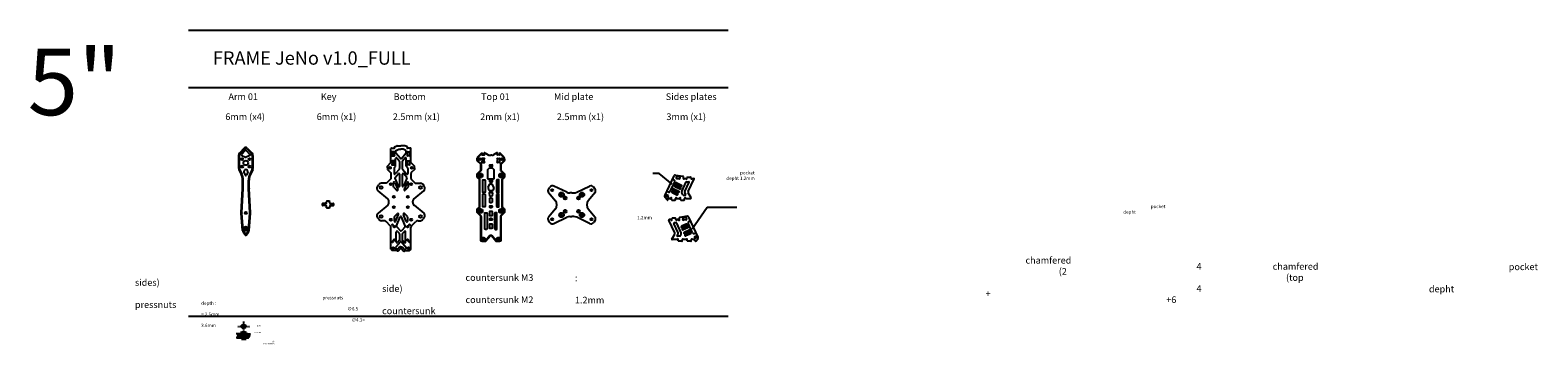
# Model space of a CAD drawing. Units: millimetres. Extents: x -238 to 2029, y -43 to 429.
import ezdxf

# ---------------------------------------------------------------- set-up
doc = ezdxf.new("R2010")
doc.units = ezdxf.units.MM
doc.linetypes.add('ACAD_ISO03W100', pattern=[30, 12, -18])
doc.linetypes.add('JIS_09_08', pattern=[10.75, 8, -0.55, 0.55, -0.55, 0.55, -0.55])
doc.layers.add('Calque1', color=150, linetype='Continuous')
doc.layers.add('Calque2', color=251, linetype='Continuous')
doc.styles.get("Standard").update_dxf_attribs({"font": 'arial.ttf'})
doc.dimstyles.new('ISO-25', dxfattribs={"dimtxt": 2.5, "dimasz": 2.5, "dimexe": 1.25, "dimexo": 0.625, "dimtad": 1, "dimtxsty": 'Standard', "dimcen": 2.5, "dimadec": 0, "dimazin": 0, "dimtfac": 1, "dimtmove": 0, "dimatfit": 3, "dimfxl": 1, "dimarcsym": 0})

# ---------------------------------------------------------------- blocks, each defined once
blk = doc.blocks.new('_Dot')
at = {"color": 0, "linetype": 'ByBlock', "lineweight": -2}
blk.add_line((-0.5, 0), (-1, 0), dxfattribs=at)
at = {"color": 0, "linetype": 'ByBlock', "const_width": 0.5}
blk.add_lwpolyline([(-0.25, 0, 1), (0.25, 0, 1)], format="xyb", close=True, dxfattribs=at)
blk = doc.blocks.new('*D4')
at = {"color": 0, "lineweight": -2, "transparency": 16777216}
for p, q in [((79.8, -25.4), (79.8, -23.1)), ((85.8, -24.1), (80.3, -24.1)), ((86.3, -25.4), (86.3, -23.1))]:
    blk.add_line(p, q, dxfattribs=at)
at = {"layer": 'Defpoints', "color": 0, "transparency": 16777216}
for p in [(79.8, -24.1), (79.8, -26.4), (86.3, -26.4)]:
    blk.add_point(p, dxfattribs=at)
at = {"color": 0, "lineweight": -2, "transparency": 16777216, "xscale": 0.5, "yscale": 0.5, "zscale": 0.5, "rotation": 180}
blk.add_blockref('_Dot', (79.8, -24.1), dxfattribs=at)
at = {"color": 0, "lineweight": -2, "transparency": 16777216, "xscale": 0.5, "yscale": 0.5, "zscale": 0.5}
blk.add_blockref('_Dot', (86.3, -24.1), dxfattribs=at)
at = {"color": 0, "transparency": 16777216, "insert": (83.1, -23.3), "char_height": 1, "attachment_point": 5}
blk.add_mtext('6,5', dxfattribs=at)
blk = doc.blocks.new('*D5')
at = {"color": 0, "lineweight": -2, "transparency": 16777216}
for p, q in [((80.9, -31), (80.9, -36.1)), ((84.7, -35.1), (81.4, -35.1)), ((85.2, -31), (85.2, -36.1))]:
    blk.add_line(p, q, dxfattribs=at)
at = {"layer": 'Defpoints', "color": 0, "transparency": 16777216}
for p in [(80.9, -30), (80.9, -35.1), (85.2, -30)]:
    blk.add_point(p, dxfattribs=at)
at = {"color": 0, "lineweight": -2, "transparency": 16777216, "xscale": 0.5, "yscale": 0.5, "zscale": 0.5, "rotation": 180}
blk.add_blockref('_Dot', (80.9, -35.1), dxfattribs=at)
at = {"color": 0, "lineweight": -2, "transparency": 16777216, "xscale": 0.5, "yscale": 0.5, "zscale": 0.5}
blk.add_blockref('_Dot', (85.2, -35.1), dxfattribs=at)
at = {"color": 0, "transparency": 16777216, "insert": (83.1, -34.3), "char_height": 1, "attachment_point": 5}
blk.add_mtext('4,3', dxfattribs=at)
blk = doc.blocks.new('*D6')
at = {"color": 0, "lineweight": -2, "transparency": 16777216}
for p, q in [((85.3, -26.4), (77.1, -26.4)), ((85.3, -28.9), (77.1, -28.9)), ((78.1, -26.9), (78.1, -28.4))]:
    blk.add_line(p, q, dxfattribs=at)
at = {"layer": 'Defpoints', "color": 0, "transparency": 16777216}
for p in [(78.1, -28.9), (86.3, -26.4), (86.3, -28.9)]:
    blk.add_point(p, dxfattribs=at)
at = {"color": 0, "lineweight": -2, "transparency": 16777216, "xscale": 0.5, "yscale": 0.5, "zscale": 0.5}
for p, rotation in [((78.1, -26.4), 90), ((78.1, -28.9), 270)]:
    blk.add_blockref('_Dot', p, dxfattribs=dict(at, rotation=rotation))
at = {"color": 0, "transparency": 16777216, "insert": (77.3, -27.6), "char_height": 1, "attachment_point": 5, "rotation": 90}
blk.add_mtext('2,5', dxfattribs=at)
blk = doc.blocks.new('*D2')
at = {"color": 0, "lineweight": -2, "transparency": 16777216}
for p, q in [((78.8, -28.9), (77.1, -28.9)), ((78.8, -30), (77.1, -30)), ((78.1, -28.4), (78.1, -27.9)), ((78.1, -28.9), (78.1, -30)), ((78.1, -30.5), (78.1, -32.9))]:
    blk.add_line(p, q, dxfattribs=at)
at = {"layer": 'Defpoints', "color": 0, "transparency": 16777216}
for p in [(78.1, -30), (79.8, -28.9), (79.8, -30)]:
    blk.add_point(p, dxfattribs=at)
at = {"color": 0, "lineweight": -2, "transparency": 16777216, "xscale": 0.5, "yscale": 0.5, "zscale": 0.5}
for p, rotation in [((78.1, -28.9), 270), ((78.1, -30), 90)]:
    blk.add_blockref('_Dot', p, dxfattribs=dict(at, rotation=rotation))
at = {"color": 0, "transparency": 16777216, "insert": (77.3, -32), "char_height": 1, "attachment_point": 5, "rotation": 90}
blk.add_mtext('1,1', dxfattribs=at)
blk = doc.blocks.new('*D3')
at = {"color": 0, "lineweight": -2, "transparency": 16777216}
for p, q in [((82.6, -30), (90.6, -30)), ((82.6, -32.4), (90.6, -32.4)), ((89.6, -30.5), (89.6, -31.9))]:
    blk.add_line(p, q, dxfattribs=at)
at = {"layer": 'Defpoints', "color": 0, "transparency": 16777216}
for p in [(81.6, -30), (81.6, -32.4), (89.6, -32.4)]:
    blk.add_point(p, dxfattribs=at)
at = {"color": 0, "lineweight": -2, "transparency": 16777216, "xscale": 0.5, "yscale": 0.5, "zscale": 0.5}
for p, rotation in [((89.6, -30), 90), ((89.6, -32.4), 270)]:
    blk.add_blockref('_Dot', p, dxfattribs=dict(at, rotation=rotation))
at = {"color": 0, "transparency": 16777216, "insert": (88.8, -31.2), "char_height": 1, "attachment_point": 5, "rotation": 90}
blk.add_mtext('2,4', dxfattribs=at)
blk = doc.blocks.new('*D7')
at = {"color": 0, "lineweight": -2, "transparency": 16777216}
for p, q in [((80.8, -26.4), (90.6, -26.4)), ((81.9, -30), (90.6, -30)), ((89.6, -26.9), (89.6, -29.5))]:
    blk.add_line(p, q, dxfattribs=at)
at = {"layer": 'Defpoints', "color": 0, "transparency": 16777216}
for p in [(79.8, -26.4), (80.9, -30), (89.6, -30)]:
    blk.add_point(p, dxfattribs=at)
at = {"color": 0, "lineweight": -2, "transparency": 16777216, "xscale": 0.5, "yscale": 0.5, "zscale": 0.5}
for p, rotation in [((89.6, -26.4), 90), ((89.6, -30), 270)]:
    blk.add_blockref('_Dot', p, dxfattribs=dict(at, rotation=rotation))
at = {"color": 0, "transparency": 16777216, "insert": (88.8, -28.2), "char_height": 1, "attachment_point": 5, "rotation": 90}
blk.add_mtext('3,6', dxfattribs=at)

msp = doc.modelspace()

# ---------------------------------------------------------------- hatches: boundary and pattern name
at = {"layer": 'Calque2'}
h = msp.add_hatch(color=256, dxfattribs=at)
h.dxf.hatch_style = 1
h.paths.add_polyline_path([(90.706, -32.391), (84.553, -32.391), (84.553, -29.991), (85.203, -29.991), (85.203, -28.891), (86.303, -28.891), (86.303, -26.391), (92.43, -26.391)])
h.paths.add_polyline_path([(73.315, -32.391), (81.553, -32.391), (81.553, -29.991), (80.903, -29.991), (80.903, -28.891), (79.803, -28.891), (79.803, -26.391), (74.95, -26.391)])

# ---------------------------------------------------------------- linework, layer by layer
for p, q in [((707.563, 214.448), (698.091, 214.448)), ((727.03, 198.363), (707.563, 214.448)), ((757.397, 131.444), (779.962, 163.8)), ((779.962, 163.8), (824.584, 163.8))]:
    msp.add_line(p, q)
at = {"layer": 'Calque1'}
for p, q in [((0, 429.486), (811.654, 429.486)), ((0, 343.196), (811.654, 343.196)), ((84.108, 252.545), (76.903, 244.912)), ((84.835, 251.858), (77.63, 244.226)), ((87.743, 251.858), (94.948, 244.226)), ((88.471, 252.545), (95.676, 244.912)), ((305.879, 252.81), (305.195, 252.582)), ((306.614, 252.337), (309.508, 252.337)), ((309.631, 254.52), (313.511, 255.619)), ((309.631, 253.928), (309.631, 254.52)), ((312.366, 249.018), (316.13, 250.605)), ((314.056, 255.694), (319.511, 255.694)), ((316.519, 250.684), (319.511, 250.684)), ((324.966, 255.694), (319.511, 255.694)), ((322.503, 250.684), (319.511, 250.684)), ((326.656, 249.018), (322.891, 250.605)), ((329.391, 254.52), (325.511, 255.619)), ((329.391, 253.928), (329.391, 254.52)), ((332.408, 252.337), (329.514, 252.337)), ((333.143, 252.81), (333.827, 252.582)), ((75.538, 241.48), (75.538, 221.817)), ((76.538, 241.48), (76.538, 221.817)), ((85.562, 248.987), (79.988, 243.082)), ((80.266, 241.503), (85.839, 238.695)), ((92.313, 241.503), (86.739, 238.695)), ((87.016, 248.987), (92.59, 243.082)), ((96.04, 241.48), (96.04, 221.817)), ((97.04, 241.48), (97.04, 221.817)), ((306.511, 245.258), (306.511, 242.346)), ((306.511, 231.674), (306.511, 228.762)), ((309.528, 246.852), (306.614, 246.852)), ((306.614, 240.752), (309.528, 240.752)), ((309.528, 233.268), (306.614, 233.268)), ((306.614, 227.168), (309.528, 227.168)), ((309.631, 242.346), (309.631, 245.258)), ((309.631, 228.762), (309.631, 231.674)), ((311.511, 225.428), (311.511, 236.993)), ((311.755, 245.391), (311.755, 248.097)), ((318.752, 236.872), (311.996, 244.74)), ((313.269, 237.645), (317.269, 232.986)), ((317.511, 232.335), (317.511, 221.65)), ((320.269, 236.872), (327.026, 244.74)), ((321.511, 232.335), (321.511, 221.65)), ((325.752, 237.645), (321.752, 232.986)), ((327.267, 245.391), (327.267, 248.097)), ((327.511, 225.428), (327.511, 236.993)), ((329.391, 242.346), (329.391, 245.258)), ((329.391, 228.762), (329.391, 231.674)), ((329.494, 246.852), (332.408, 246.852)), ((332.408, 240.752), (329.494, 240.752)), ((329.494, 233.268), (332.408, 233.268)), ((332.408, 227.168), (329.494, 227.168)), ((332.511, 245.258), (332.511, 242.346)), ((332.511, 231.674), (332.511, 228.762)), ((434.274, 235.951), (434.274, 237.556)), ((434.86, 238.97), (440.829, 244.94)), ((434.974, 235.951), (434.974, 237.556)), ((435.355, 238.475), (441.648, 244.769)), ((441.683, 244.586), (441.683, 243.813)), ((441.683, 235.355), (441.683, 232.442)), ((441.786, 242.219), (444.68, 242.219)), ((444.7, 236.949), (441.786, 236.949)), ((441.786, 230.849), (444.7, 230.849)), ((444.783, 243.813), (444.783, 244.887)), ((444.803, 232.443), (444.803, 235.355)), ((445.538, 245.317), (450.464, 242.391)), ((453.017, 241.69), (454.683, 241.69)), ((453.215, 227.261), (456.151, 227.261)), ((456.348, 241.69), (454.683, 241.69)), ((463.827, 245.317), (458.902, 242.391)), ((464.563, 232.443), (464.563, 235.355)), ((464.583, 243.813), (464.583, 244.887)), ((464.666, 236.949), (467.58, 236.949)), ((467.58, 230.849), (464.666, 230.849)), ((467.58, 242.219), (464.686, 242.219)), ((467.683, 244.586), (467.683, 243.813)), ((467.683, 235.355), (467.683, 232.442)), ((474.011, 238.475), (467.717, 244.769)), ((474.506, 238.97), (468.536, 244.94)), ((474.392, 235.951), (474.392, 237.556)), ((475.092, 235.951), (475.092, 237.556)), ((75.82, 220.548), (79.413, 212.85)), ((76.726, 220.971), (80.319, 213.272)), ((81.289, 192.204), (81.289, 204.392)), ((82.289, 192.204), (82.289, 204.392)), ((83.332, 216.274), (85.383, 211.88)), ((83.731, 218.534), (84.875, 219.678)), ((89.246, 216.274), (87.195, 211.88)), ((88.848, 218.534), (87.703, 219.678)), ((90.289, 192.204), (90.289, 204.392)), ((91.289, 192.204), (91.289, 204.392)), ((95.852, 220.971), (92.259, 213.272)), ((96.758, 220.548), (93.166, 212.85)), ((309.172, 221.964), (309.172, 214.269)), ((309.414, 222.616), (311.269, 224.777)), ((310.563, 207.319), (315.586, 195.127)), ((310.75, 208.294), (315.752, 214.119)), ((317.269, 220.999), (310.931, 213.617)), ((317.511, 213.468), (317.511, 195.508)), ((321.511, 213.468), (321.511, 195.508)), ((321.752, 220.999), (328.091, 213.617)), ((328.271, 208.294), (323.269, 214.119)), ((328.459, 207.319), (323.435, 195.127)), ((329.608, 222.616), (327.752, 224.777)), ((329.849, 221.964), (329.849, 214.269)), ((456.151, 225.061), (453.215, 225.061)), ((456.151, 204.083), (453.215, 204.083)), ((716.047, 180.906), (730.036, 210.904)), ((730.27, 204.309), (727.552, 205.577)), ((732.133, 212.038), (743.628, 210.384)), ((734.439, 206.765), (737.747, 206.289)), ((734.867, 209.734), (738.174, 209.258)), ((744.056, 206.978), (744.056, 209.889)), ((745.656, 206.978), (747.827, 206.978)), ((749.427, 206.978), (749.427, 208.478)), ((749.927, 208.978), (754.927, 208.978)), ((751.248, 187.253), (760.114, 206.267)), ((755.427, 206.978), (755.427, 208.478)), ((757.027, 206.978), (759.661, 206.978)), ((79.382, 155.37), (81.282, 191.944)), ((80.381, 155.318), (82.281, 191.892)), ((92.197, 155.318), (90.297, 191.892)), ((93.196, 155.37), (91.296, 191.944)), ((284.362, 195.194), (286.152, 197.617)), ((299.683, 176.456), (285.207, 188.361)), ((308.317, 194.252), (308.317, 200.448)), ((308.6, 193.554), (312.979, 189.06)), ((310.242, 200.827), (314.621, 190.137)), ((328.78, 200.827), (324.401, 190.137)), ((330.421, 193.554), (326.042, 189.06)), ((330.705, 194.252), (330.705, 200.448)), ((339.339, 176.456), (353.815, 188.361)), ((354.66, 195.194), (352.869, 197.617)), ((450.412, 193.188), (451.093, 189.67)), ((450.515, 193.855), (452.931, 198.308)), ((452.075, 188.86), (457.364, 188.86)), ((453.215, 201.883), (456.151, 201.883)), ((453.81, 198.831), (455.629, 198.831)), ((458.925, 193.855), (456.508, 198.308)), ((459.027, 193.188), (458.346, 189.67)), ((541.544, 191.402), (543.347, 193.843)), ((541.767, 185.18), (551.476, 173.836)), ((569.026, 186.127), (549.512, 195.388)), ((576.368, 185.162), (573.314, 185.162)), ((576.368, 185.162), (579.423, 185.162)), ((583.71, 186.127), (603.224, 195.388)), ((610.97, 185.18), (601.261, 173.836)), ((611.193, 191.402), (609.39, 193.843)), ((721.818, 186.183), (719.099, 187.451)), ((724.476, 187.15), (731.238, 201.651)), ((727.261, 185.851), (734.512, 182.471)), ((728.106, 187.663), (735.357, 184.284)), ((728.951, 189.476), (736.202, 186.097)), ((729.796, 191.289), (737.047, 187.909)), ((731.486, 194.915), (738.737, 191.535)), ((732.331, 196.727), (739.582, 193.348)), ((733.176, 198.54), (740.427, 195.16)), ((734.021, 200.353), (741.272, 196.973)), ((741.549, 187.253), (748.281, 201.69)), ((743.408, 182.234), (741.617, 185.43)), ((743.844, 181.978), (747.253, 181.978)), ((746.105, 187.253), (752.639, 201.267)), ((747.689, 182.723), (746.172, 185.43)), ((748.734, 201.978), (752.186, 201.978)), ((755.634, 177.723), (751.315, 185.43)), ((206.608, 169.188), (202.047, 169.297)), ((206.608, 166.268), (202.047, 166.159)), ((207.581, 170.504), (207.206, 171.626)), ((207.581, 164.952), (207.206, 163.83)), ((212.341, 170.504), (212.715, 171.626)), ((212.341, 164.952), (212.715, 163.83)), ((213.314, 169.188), (217.875, 169.297)), ((213.314, 166.268), (217.875, 166.159)), ((299.683, 166.673), (285.207, 154.768)), ((301.507, 171.564), (301.507, 172.594)), ((301.507, 170.535), (301.507, 171.564)), ((337.515, 171.564), (337.515, 172.594)), ((337.515, 170.535), (337.515, 171.564)), ((339.339, 166.673), (353.815, 154.768)), ((551.476, 160.831), (541.767, 149.487)), ((601.261, 160.831), (610.97, 149.487)), ((719.502, 174.672), (716.278, 178.837)), ((719.897, 174.478), (720.32, 174.478)), ((720.82, 174.978), (720.82, 176.978)), ((722.42, 176.978), (724.805, 176.978)), ((726.405, 174.978), (726.405, 176.978)), ((726.905, 174.478), (731.905, 174.478)), ((732.405, 174.978), (732.405, 176.978)), ((734.005, 176.978), (738.389, 176.978)), ((739.989, 174.978), (739.989, 176.978)), ((740.489, 174.478), (745.489, 174.478)), ((745.989, 174.978), (745.989, 176.978)), ((747.589, 176.978), (755.198, 176.978)), ((81.428, 128.909), (79.391, 154.717)), ((82.425, 128.988), (80.388, 154.796)), ((90.153, 128.988), (92.19, 154.796)), ((91.15, 128.909), (93.187, 154.717)), ((284.362, 147.935), (286.152, 145.512)), ((293.729, 143.483), (290.173, 143.483)), ((303.925, 135.358), (297.264, 142.018)), ((309.511, 148.877), (309.511, 142.68)), ((309.795, 149.575), (314.173, 154.069)), ((311.436, 142.301), (315.815, 152.992)), ((312.982, 135.522), (318.585, 149.203)), ((326.04, 135.522), (320.436, 149.203)), ((327.585, 142.301), (323.207, 152.992)), ((329.227, 149.575), (324.848, 154.069)), ((329.511, 148.877), (329.511, 142.68)), ((335.097, 135.358), (341.757, 142.018)), ((345.293, 143.483), (348.848, 143.483)), ((354.66, 147.935), (352.869, 145.512)), ((541.544, 143.264), (543.347, 140.824)), ((549.512, 139.278), (569.026, 148.539)), ((573.314, 149.505), (576.368, 149.505)), ((579.423, 149.505), (576.368, 149.505)), ((603.224, 139.278), (583.71, 148.539)), ((611.193, 143.264), (609.39, 140.824)), ((731.134, 125.281), (722.267, 144.295)), ((725.354, 145.007), (722.72, 145.007)), ((726.954, 145.007), (726.954, 146.507)), ((732.454, 147.007), (727.454, 147.007)), ((736.277, 125.281), (729.742, 139.295)), ((733.647, 140.007), (730.195, 140.007)), ((732.954, 145.007), (732.954, 146.507)), ((740.832, 125.281), (734.1, 139.718)), ((736.725, 145.007), (734.554, 145.007)), ((738.325, 145.007), (738.325, 147.917)), ((750.248, 150.067), (738.753, 148.412)), ((748.36, 138.381), (741.109, 135.001)), ((749.205, 136.568), (741.954, 133.189)), ((747.514, 147.763), (744.207, 147.286)), ((747.942, 144.793), (744.635, 144.317)), ((757.905, 125.179), (751.143, 139.68)), ((752.111, 142.338), (754.83, 143.605)), ((766.334, 118.935), (752.346, 148.932)), ((85.471, 121.946), (82.322, 126.428)), ((86.289, 122.521), (83.14, 127.003)), ((86.289, 122.521), (89.438, 127.003)), ((87.107, 121.946), (90.257, 126.428)), ((304.511, 100.869), (304.511, 133.944)), ((312.511, 111.383), (312.511, 126.658)), ((313.167, 134.47), (318.771, 128.305)), ((314.251, 127.331), (317.251, 124.031)), ((317.272, 114.255), (314.272, 110.735)), ((317.511, 123.358), (317.511, 114.903)), ((325.854, 134.47), (320.251, 128.305)), ((321.511, 123.358), (321.511, 114.903)), ((321.75, 114.255), (324.75, 110.735)), ((324.771, 127.331), (321.771, 124.031)), ((326.511, 111.383), (326.511, 126.658)), ((334.511, 100.869), (334.511, 133.944)), ((726.747, 115.751), (731.066, 123.459)), ((734.792, 115.007), (727.183, 115.007)), ((734.692, 120.751), (736.209, 123.459)), ((738.537, 120.007), (735.128, 120.007)), ((736.392, 113.007), (736.392, 115.007)), ((738.973, 120.262), (740.764, 123.459)), ((742.392, 113.007), (742.392, 115.007)), ((750.05, 134.756), (742.799, 131.376)), ((750.895, 132.943), (743.644, 129.563)), ((748.376, 115.007), (743.992, 115.007)), ((752.585, 129.317), (745.334, 125.938)), ((753.43, 127.505), (746.179, 124.125)), ((754.275, 125.692), (747.024, 122.312)), ((755.12, 123.879), (747.869, 120.499)), ((749.976, 113.007), (749.976, 115.007)), ((755.976, 113.007), (755.976, 115.007)), ((759.961, 115.007), (757.576, 115.007)), ((760.563, 124.211), (763.282, 125.479)), ((761.561, 113.007), (761.561, 115.007)), ((762.879, 112.701), (766.103, 116.865)), ((309.371, 98.869), (306.511, 98.869)), ((313.678, 97.988), (309.792, 98.824)), ((311.303, 101.864), (311.303, 102.672)), ((318.75, 111.778), (311.542, 103.321)), ((313.833, 100.512), (312.093, 100.886)), ((315.158, 97.943), (314.099, 97.943)), ((317.19, 103.64), (314.805, 100.841)), ((318.344, 101.14), (315.919, 98.295)), ((319.511, 103.991), (317.951, 103.991)), ((319.511, 101.491), (319.105, 101.491)), ((319.511, 103.991), (321.071, 103.991)), ((319.511, 101.491), (319.917, 101.491)), ((320.272, 111.778), (327.479, 103.321)), ((320.678, 101.14), (323.102, 98.295)), ((321.832, 103.64), (324.217, 100.841)), ((323.863, 97.943), (324.923, 97.943)), ((325.188, 100.512), (326.929, 100.886)), ((325.343, 97.988), (329.229, 98.824)), ((327.718, 101.864), (327.718, 102.672)), ((329.65, 98.869), (332.511, 98.869)), ((741.892, 112.507), (736.892, 112.507)), ((755.476, 112.507), (750.476, 112.507)), ((762.484, 112.507), (762.061, 112.507)), ((0, 0), (811.654, 0))]:
    msp.add_line(p, q, dxfattribs=at)
for points in [[(299.102, 222.832), (299.102, 224.437, -0.19891237), (299.688, 225.852), (303.925, 230.089, 0.19891237), (304.511, 231.503), (304.511, 251.633)], [(339.92, 222.832), (339.92, 224.437, 0.19891237), (339.334, 225.852), (335.097, 230.089, -0.19891237), (334.511, 231.503), (334.511, 251.633)], [(475.092, 235.951), (475.092, 234.346, -0.19891237), (474.506, 232.932), (469.976, 228.402, 0.19891237), (469.683, 227.695), (469.683, 220.089, 0.19891237), (470.269, 218.674), (474.621, 214.322, -0.19891237), (475.207, 212.908), (475.207, 209.697, -0.19891237), (474.621, 208.283), (472.396, 206.057, 0.19891237), (471.81, 204.643), (471.81, 164.723, 0.19891237), (472.396, 163.309), (474.621, 161.083, -0.19891237), (475.207, 159.669), (475.207, 156.459, -0.19891237), (474.621, 155.044), (470.269, 150.692, 0.19891237), (469.683, 149.278), (469.683, 113.988, -0.41421356), (467.683, 111.988), (463.647, 111.988, -0.21968472), (462.125, 112.69), (455.444, 120.529, 0.46164927), (453.922, 120.529), (447.241, 112.69, -0.21968472), (445.719, 111.988), (441.683, 111.988, -0.41421356), (439.683, 113.988), (439.683, 149.278, 0.19891237), (439.097, 150.692), (434.744, 155.044, -0.19891237), (434.159, 156.459), (434.159, 159.669, -0.19891237), (434.744, 161.083), (436.97, 163.309, 0.19891237), (437.556, 164.723), (437.556, 204.643, 0.19891237), (436.97, 206.057), (434.744, 208.283, -0.19891237), (434.159, 209.697), (434.159, 212.908, -0.19891237), (434.744, 214.322), (439.097, 218.674, 0.19891237), (439.683, 220.089), (439.683, 227.695, 0.19891237), (439.39, 228.402), (434.86, 232.932, -0.19891237), (434.274, 234.346), (434.274, 235.951)], [(474.392, 235.951), (474.392, 234.346, -0.19891237), (474.011, 233.427), (469.481, 228.897, 0.19891237), (468.983, 227.695), (468.983, 220.089, 0.19891237), (469.774, 218.179), (474.126, 213.827, -0.19891237), (474.507, 212.908), (474.507, 209.697, -0.19891237), (474.126, 208.778), (471.901, 206.552, 0.19891237), (471.11, 204.643), (471.11, 164.723, 0.19891237), (471.901, 162.814), (474.126, 160.588, -0.19891237), (474.507, 159.669), (474.507, 156.459, -0.19891237), (474.126, 155.539), (469.774, 151.187, 0.19891237), (468.983, 149.278), (468.983, 113.988, -0.41421356), (467.683, 112.688), (463.647, 112.688, -0.21968472), (462.658, 113.144), (455.977, 120.983, 0.46164927), (453.389, 120.983), (446.708, 113.144, -0.21968472), (445.719, 112.688), (441.683, 112.688, -0.41421356), (440.383, 113.988), (440.383, 149.278, 0.19891237), (439.592, 151.187), (435.239, 155.539, -0.19891237), (434.859, 156.459), (434.859, 159.669, -0.19891237), (435.239, 160.588), (437.465, 162.814, 0.19891237), (438.256, 164.723), (438.256, 204.643, 0.19891237), (437.465, 206.552), (435.239, 208.778, -0.19891237), (434.859, 209.697), (434.859, 212.908, -0.19891237), (435.239, 213.827), (439.592, 218.179, 0.19891237), (440.383, 220.089), (440.383, 227.695, 0.19891237), (439.885, 228.897), (435.355, 233.427, -0.19891237), (434.974, 234.346), (434.974, 235.951)], [(299.102, 222.832), (299.102, 221.227, 0.19891237), (299.688, 219.813), (303.925, 215.576, -0.19891237), (304.511, 214.161), (304.511, 206.97, -0.19891237), (303.925, 205.555), (299.48, 201.11, -0.19891237), (295.944, 199.646), (290.173, 199.646)], [(339.92, 222.832), (339.92, 221.227, -0.19891237), (339.334, 219.813), (335.097, 215.576, 0.19891237), (334.511, 214.161), (334.511, 206.97, 0.19891237), (335.097, 205.555), (339.542, 201.11, 0.19891237), (343.077, 199.646), (348.848, 199.646)], [(454.72, 185.897), (453.036, 185.897, 0.47353033), (452.056, 184.701), (452.845, 180.77, 0.35728459), (453.825, 179.967), (454.72, 179.967)], [(454.72, 185.897), (456.403, 185.897, -0.47353033), (457.383, 184.701), (456.594, 180.77, -0.35728459), (455.614, 179.967), (454.72, 179.967)]]:
    msp.add_lwpolyline(points, format="xyb", dxfattribs=at)
for points in [[(443.474, 204.9), (444.974, 204.9, -0.41421356), (445.974, 203.9), (445.974, 186.688, -0.41421356), (444.974, 185.688), (443.474, 185.688, -0.41421356), (442.474, 186.688), (442.474, 203.9, -0.41421356)], [(453.148, 222.976), (456.218, 222.976, -0.19891237), (456.571, 222.83), (459.036, 220.365, -0.19891237), (459.183, 220.011), (459.183, 206.476, -0.41421356), (458.683, 205.976), (450.683, 205.976, -0.41421356), (450.183, 206.476), (450.183, 220.011, -0.19891237), (450.329, 220.365), (452.794, 222.83, -0.19891237)], [(465.892, 204.9), (464.392, 204.9, 0.41421356), (463.392, 203.9), (463.392, 186.688, 0.41421356), (464.392, 185.688), (465.892, 185.688, 0.41421356), (466.892, 186.688), (466.892, 203.9, 0.41421356)], [(443.474, 183.678), (444.974, 183.678, -0.41421356), (445.974, 182.678), (445.974, 165.049, -0.41421356), (444.974, 164.049), (443.474, 164.049, -0.41421356), (442.474, 165.049), (442.474, 182.678, -0.41421356)], [(465.892, 183.678), (464.392, 183.678, 0.41421356), (463.392, 182.678), (463.392, 165.049, 0.41421356), (464.392, 164.049), (465.892, 164.049, 0.41421356), (466.892, 165.049), (466.892, 182.678, 0.41421356)], [(453.933, 177.626), (455.433, 177.626, -0.41421356), (456.433, 176.626), (456.433, 171.365, -0.41421356), (455.433, 170.365), (453.933, 170.365, -0.41421356), (452.933, 171.365), (452.933, 176.626, -0.41421356)], [(453.933, 165.835), (455.433, 165.835, -0.41421356), (456.433, 164.835), (456.433, 163.835, -0.41421356), (455.433, 162.835), (453.933, 162.835, -0.41421356), (452.933, 163.835), (452.933, 164.835, -0.41421356)], [(446.594, 155.425), (448.094, 155.425, -0.41421356), (449.094, 154.425), (449.094, 131.425, -0.41421356), (448.094, 130.425), (446.594, 130.425, -0.41421356), (445.594, 131.425), (445.594, 154.425, -0.41421356)], [(453.933, 157.89), (455.433, 157.89, -0.41421356), (456.433, 156.89), (456.433, 151.63, -0.41421356), (455.433, 150.63), (453.933, 150.63, -0.41421356), (452.933, 151.63), (452.933, 156.89, -0.41421356)], [(453.933, 147.074), (455.433, 147.074, -0.41421356), (456.433, 146.074), (456.433, 145.074, -0.41421356), (455.433, 144.074), (453.933, 144.074, -0.41421356), (452.933, 145.074), (452.933, 146.074, -0.41421356)], [(453.933, 138.894), (455.433, 138.894, -0.41421356), (456.433, 137.894), (456.433, 132.633, -0.41421356), (455.433, 131.633), (453.933, 131.633, -0.41421356), (452.933, 132.633), (452.933, 137.894, -0.41421356)], [(462.772, 155.425), (461.272, 155.425, 0.41421356), (460.272, 154.425), (460.272, 131.425, 0.41421356), (461.272, 130.425), (462.772, 130.425, 0.41421356), (463.772, 131.425), (463.772, 154.425, 0.41421356)]]:
    msp.add_lwpolyline(points, format="xyb", close=True, dxfattribs=at)
for points in [[(73.315, -32.391), (81.553, -32.391), (81.553, -29.991), (80.903, -29.991), (80.903, -28.891), (79.803, -28.891), (79.803, -26.391), (74.95, -26.391)], [(90.706, -32.391), (84.553, -32.391), (84.553, -29.991), (85.203, -29.991), (85.203, -28.891), (86.303, -28.891), (86.303, -26.391), (92.43, -26.391)]]:
    msp.add_lwpolyline(points, close=True, dxfattribs=at)
for centre, radius in [((80.656, 235.965), 1.5), ((86.289, 230.285), 3.5), ((91.922, 235.965), 1.5), ((438.2, 235.951), 1.5), ((471.165, 235.951), 1.5), ((80.656, 224.604), 1.5), ((91.922, 224.604), 1.5), ((303.028, 222.832), 1.5), ((335.993, 222.832), 1.5), ((439.341, 211.302), 3), ((439.341, 211.302), 1.5), ((470.025, 211.302), 3), ((470.025, 211.302), 1.5), ((290.025, 193.351), 2.15), ((304.169, 198.184), 1.5), ((334.853, 198.184), 1.5), ((348.997, 193.351), 2.15), ((546.883, 189.12), 1.5), ((561.026, 182.583), 3.4), ((561.026, 182.583), 1.5), ((591.71, 182.583), 3.4), ((591.71, 182.583), 1.5), ((605.854, 189.12), 1.5), ((719.805, 180.628), 1.5), ((308.971, 179.352), 1.5), ((308.971, 163.777), 1.5), ((330.05, 179.352), 1.5), ((330.05, 163.777), 1.5), ((439.341, 158.064), 3), ((439.341, 158.064), 1.5), ((470.025, 158.064), 3), ((470.025, 158.064), 1.5), ((566.368, 177.333), 2.2), ((566.368, 157.333), 2.2), ((566.368, 177.333), 1), ((586.368, 177.333), 2.2), ((586.368, 157.333), 2.2), ((586.368, 177.333), 1), ((86.289, 155.044), 1.5), ((290.025, 149.778), 2.15), ((304.169, 144.945), 1.5), ((306.761, 137.269), 0.85), ((332.261, 137.269), 0.85), ((334.853, 144.945), 1.5), ((348.997, 149.778), 2.15), ((546.883, 145.546), 1.5), ((561.026, 152.083), 3.4), ((561.026, 152.083), 1.5), ((566.368, 157.333), 1), ((586.368, 157.333), 1), ((591.71, 152.083), 3.4), ((591.71, 152.083), 1.5), ((605.854, 145.546), 1.5), ((86.289, 131.486), 3.25), ((86.289, 131.486), 2.15), ((86.289, 131.486), 1.5), ((309.511, 134.519), 1.1), ((309.511, 114.519), 1.1), ((329.511, 134.519), 1.1), ((329.511, 114.519), 1.1), ((443.183, 115.399), 3), ((443.183, 115.399), 1.5), ((466.183, 115.399), 3), ((466.183, 115.399), 1.5), ((762.576, 118.656), 1.5), ((306.761, 111.769), 0.85), ((308.011, 102.28), 1.5), ((331.011, 102.28), 1.5), ((332.261, 111.769), 0.85), ((83.053, -15.29), 3.25), ((83.053, -15.29), 2.15), ((83.053, -15.29), 1.5)]:
    msp.add_circle(centre, radius, dxfattribs=at)
for centre, radius, start, end in [((86.289, 250.485), 3, 43.350406, 136.649594), ((86.289, 250.485), 2, 43.350406, 136.649594), ((305.511, 251.633), 1, 108.434658, 180), ((306.609, 253.137), 0.8, 204.145493, 270.333015), ((309.509, 253.137), 0.8, 269.666989, 81.246743), ((314.056, 253.694), 2, 90, 105.813121), ((316.519, 249.684), 1, 90, 112.861013), ((322.503, 249.684), 1, 67.138987, 90), ((324.966, 253.694), 2, 74.186879, 90), ((329.513, 253.137), 0.8, 98.753257, 270.333011), ((332.413, 253.137), 0.8, 269.666985, 335.854507), ((333.511, 251.633), 1, 0, 71.565342), ((80.538, 241.48), 5, 136.649594, 180), ((80.538, 241.48), 4, 136.649594, 180), ((80.715, 242.396), 1, 136.649594, 243.264709), ((86.289, 248.3), 1, 43.350406, 136.649594), ((86.289, 239.588), 1, 243.264709, 296.735291), ((91.863, 242.396), 1, 296.735291, 43.350406), ((92.04, 241.48), 4, 0, 43.350406), ((92.04, 241.48), 5, 0, 43.350406), ((306.609, 246.052), 0.8, 89.666985, 262.945094), ((306.609, 232.468), 0.8, 89.666985, 262.945094), ((306.611, 241.552), 0.8, 97.180756, 270.333015), ((306.611, 227.968), 0.8, 97.180756, 270.333015), ((309.529, 246.052), 0.8, 277.306641, 90.333011), ((309.529, 232.468), 0.8, 277.306641, 90.333011), ((309.531, 241.552), 0.8, 269.666989, 82.819244), ((309.531, 227.968), 0.8, 269.666989, 82.819244), ((312.511, 236.993), 1, 40.652441, 180), ((312.755, 248.097), 1, 112.861013, 180), ((312.755, 245.391), 1, 180, 220.652441), ((316.511, 232.335), 1, 0, 40.652441), ((319.511, 237.523), 1, 220.652441, 319.347559), ((322.511, 232.335), 1, 139.347559, 180), ((326.511, 236.993), 1, 360, 139.347559), ((326.267, 248.097), 1, 0, 67.138987), ((326.267, 245.391), 1, 319.347559, 0), ((329.491, 241.552), 0.8, 97.180756, 270.333011), ((329.491, 227.968), 0.8, 97.180756, 270.333011), ((329.493, 246.052), 0.8, 89.666989, 262.693359), ((329.493, 232.468), 0.8, 89.666989, 262.693359), ((332.411, 241.552), 0.8, 269.666985, 82.819244), ((332.411, 227.968), 0.8, 269.666985, 82.819244), ((332.413, 246.052), 0.8, 277.054906, 90.333015), ((332.413, 232.468), 0.8, 277.054906, 90.333015), ((436.274, 237.556), 2, 135, 180), ((436.274, 237.556), 1.3, 135, 180), ((441.183, 244.586), 0.5, 0, 135), ((441.781, 236.149), 0.8, 89.666985, 262.945094), ((441.785, 243.019), 0.8, 97.306639, 270.333015), ((441.785, 231.649), 0.8, 97.306639, 270.333015), ((444.685, 243.019), 0.8, 269.666989, 82.945092), ((444.701, 236.149), 0.8, 277.306641, 90.333011), ((444.705, 231.649), 0.8, 269.666989, 82.945092), ((445.283, 244.887), 0.5, 59.289672, 180), ((453.017, 246.69), 5, 239.289672, 270), ((453.215, 226.161), 1.1, 90, 270), ((456.151, 226.161), 1.1, 270, 90), ((456.348, 246.69), 5, 270, 300.710328), ((464.083, 244.887), 0.5, 0, 120.710328), ((464.661, 231.649), 0.8, 97.054908, 270.333011), ((464.665, 236.149), 0.8, 89.666989, 262.693359), ((464.681, 243.019), 0.8, 97.054908, 270.333011), ((467.581, 243.019), 0.8, 269.666985, 82.693361), ((467.581, 231.649), 0.8, 269.666985, 82.693361), ((467.585, 236.149), 0.8, 277.054906, 90.333015), ((468.183, 244.586), 0.5, 45, 180), ((473.092, 237.556), 1.3, 0, 45), ((473.092, 237.556), 2, 0, 45), ((78.538, 221.817), 3, 180, 205.017268), ((78.538, 221.817), 2, 180, 205.017268), ((61.289, 204.392), 20, 0, 25.017268), ((61.289, 204.392), 21, 0, 25.017268), ((85.145, 217.12), 2, 135, 205.017268), ((86.289, 218.264), 2, 45, 135), ((86.289, 212.303), 1, 205.017268, 334.982732), ((87.434, 217.12), 2, 334.982732, 45), ((111.289, 204.392), 21, 154.982732, 180), ((111.289, 204.392), 20, 154.982732, 180), ((94.04, 221.817), 2, 334.982732, 0), ((94.04, 221.817), 3, 334.982732, 0), ((310.172, 221.964), 1, 139.347559, 180), ((310.172, 214.269), 1, 180, 319.347559), ((311.509, 207.643), 1, 139.347559, 198.903751), ((310.511, 225.428), 1, 319.347559, 0), ((316.511, 213.468), 1, 0, 139.347559), ((316.511, 221.65), 1, 319.347559, 360), ((322.511, 221.65), 1, 180, 220.652441), ((322.511, 213.468), 1, 40.652441, 180), ((328.511, 225.428), 1, 180, 220.652441), ((328.849, 214.269), 1, 220.652441, 360), ((327.513, 207.643), 1, 341.096249, 40.652441), ((328.849, 221.964), 1, 360, 40.652441), ((453.215, 202.983), 1.1, 90, 270), ((456.151, 202.983), 1.1, 270, 90), ((731.848, 210.059), 2, 81.807618, 155), ((729.425, 202.497), 2, 335, 65), ((734.653, 208.249), 1.5, 81.807618, 261.807618), ((737.96, 207.773), 1.5, 261.807618, 81.807618), ((743.556, 209.889), 0.5, 0, 81.807618), ((744.856, 206.978), 0.8, 180, 0), ((748.627, 206.978), 0.8, 180, 0), ((749.927, 208.478), 0.5, 90, 180), ((754.927, 208.478), 0.5, 0, 90), ((756.227, 206.978), 0.8, 180, 0), ((759.661, 206.478), 0.5, 335, 90), ((76.289, 192.204), 5, 357.025835, 0), ((76.289, 192.204), 6, 357.025835, 0), ((96.289, 192.204), 6, 180, 182.974165), ((96.289, 192.204), 5, 180, 182.974165), ((288.383, 192.222), 5, 143.539717, 230.565552), ((290.173, 194.646), 5, 90, 143.539717), ((309.317, 200.448), 1, 22.273646, 180), ((309.317, 194.252), 1, 180, 224.254718), ((313.695, 189.758), 1, 224.254718, 22.273646), ((316.511, 195.508), 1, 202.39272, 0), ((322.511, 195.508), 1, 180, 337.60728), ((325.326, 189.758), 1, 157.726354, 315.745282), ((329.705, 200.448), 1, 360, 157.726354), ((329.705, 194.252), 1, 315.745282, 360), ((348.848, 194.646), 5, 36.460283, 90), ((350.639, 192.222), 5, 309.434448, 36.460283), ((451.394, 193.378), 1, 151.510035, 190.961814), ((452.075, 189.86), 1, 190.961814, 270), ((453.81, 197.831), 1, 90, 151.510035), ((455.629, 197.831), 1, 28.489965, 90), ((457.364, 189.86), 1, 270, 349.038186), ((458.046, 193.378), 1, 349.038186, 28.489965), ((545.565, 188.431), 5, 143.539717, 220.559875), ((547.368, 190.871), 5, 64.611404, 143.539717), ((573.314, 195.162), 10, 244.611404, 270), ((579.423, 195.162), 10, 270, 295.388596), ((605.368, 190.871), 5, 36.460283, 115.388596), ((607.171, 188.431), 5, 319.440125, 36.460283), ((722.663, 187.996), 2, 245, 335), ((727.684, 186.757), 1, 65.009959, 245.009959), ((729.374, 190.383), 1, 65.009959, 245.009959), ((731.908, 195.821), 1, 65.009959, 245.009959), ((733.598, 199.446), 1, 65.009959, 245.009959), ((734.935, 183.377), 1, 245.009959, 65.009959), ((736.625, 187.003), 1, 245.009959, 65.009959), ((739.16, 192.441), 1, 245.009959, 65.009959), ((740.849, 196.067), 1, 245.009959, 65.009959), ((743.362, 186.408), 2, 155, 209.262066), ((743.844, 182.478), 0.5, 209.262066, 270), ((747.917, 186.408), 2, 155, 209.262066), ((747.253, 182.478), 0.5, 270, 29.262066), ((748.734, 201.478), 0.5, 90, 155), ((753.06, 186.408), 2, 155, 209.262066), ((752.186, 201.478), 0.5, 335, 90), ((202.035, 168.797), 0.5, 88.632171, 201.918715), ((202.035, 166.659), 0.5, 158.081285, 271.367829), ((199.378, 167.728), 2.364, 338.081285, 21.918715), ((206.632, 170.188), 1, 268.632171, 18.447262), ((206.632, 165.268), 1, 341.552738, 91.367829), ((207.681, 171.785), 0.5, 115.683539, 198.447262), ((207.681, 163.672), 0.5, 161.552738, 244.316461), ((209.961, 167.043), 5.761, 64.316461, 115.683539), ((209.961, 168.413), 5.761, 244.316461, 295.683539), ((213.29, 170.188), 1, 161.552738, 271.367829), ((213.29, 165.268), 1, 88.632171, 198.447262), ((212.241, 171.785), 0.5, 341.552738, 64.316461), ((212.241, 163.672), 0.5, 295.683539, 18.447262), ((217.887, 168.797), 0.5, 338.081285, 91.367829), ((217.887, 166.659), 0.5, 268.632171, 21.918715), ((220.543, 167.728), 2.364, 158.081285, 201.918715), ((296.507, 172.594), 5, 0, 50.565552), ((296.507, 170.535), 5, 309.434448, 0), ((342.515, 172.594), 5, 129.434448, 180), ((342.515, 170.535), 5, 180, 230.565552), ((543.879, 167.333), 10, 319.440125, 40.559875), ((608.858, 167.333), 10, 139.440125, 220.559875), ((717.86, 180.061), 2, 155, 217.742101), ((719.897, 174.978), 0.5, 217.742101, 270), ((720.32, 174.978), 0.5, 270, 0), ((721.62, 176.978), 0.8, 0, 180), ((725.605, 176.978), 0.8, 0, 180), ((726.905, 174.978), 0.5, 180, 270), ((731.905, 174.978), 0.5, 270, 0), ((733.205, 176.978), 0.8, 0, 180), ((739.189, 176.978), 0.8, 0, 180), ((740.489, 174.978), 0.5, 180, 270), ((745.489, 174.978), 0.5, 270, 0), ((746.789, 176.978), 0.8, 0, 180), ((755.198, 177.478), 0.5, 270, 29.262066), ((84.375, 155.111), 5, 177.025835, 184.513716), ((84.375, 155.111), 4, 177.025835, 184.513716), ((88.203, 155.111), 4, 355.486284, 2.974165), ((88.203, 155.111), 5, 355.486284, 2.974165), ((288.383, 150.906), 5, 129.434448, 216.460283), ((290.173, 148.483), 5, 216.460283, 270), ((293.729, 138.483), 5, 45, 90), ((310.511, 148.877), 1, 135.745282, 180), ((310.511, 142.68), 1, 180, 337.726354), ((314.889, 153.371), 1, 337.726354, 135.745282), ((319.511, 148.824), 1, 22.273646, 157.726354), ((324.132, 153.371), 1, 44.254718, 202.273646), ((328.511, 142.68), 1, 202.273646, 0), ((328.511, 148.877), 1, 0, 44.254718), ((345.293, 138.483), 5, 90, 135), ((348.848, 148.483), 5, 270, 323.539717), ((350.639, 150.906), 5, 323.539717, 50.565552), ((545.565, 146.236), 5, 139.440125, 216.460283), ((547.368, 143.795), 5, 216.460283, 295.388596), ((573.314, 139.505), 10, 90, 115.388596), ((579.423, 139.505), 10, 64.611404, 90), ((605.368, 143.795), 5, 244.611404, 323.539717), ((607.171, 146.236), 5, 323.539717, 40.559875), ((722.72, 144.507), 0.5, 90, 205), ((726.154, 145.007), 0.8, 180, 0), ((727.454, 146.507), 0.5, 90, 180), ((730.195, 139.507), 0.5, 90, 205), ((732.454, 146.507), 0.5, 0, 90), ((733.754, 145.007), 0.8, 180, 0), ((733.647, 139.507), 0.5, 25, 90), ((737.525, 145.007), 0.8, 180, 0), ((738.825, 147.917), 0.5, 98.192382, 180), ((744.421, 145.802), 1.5, 98.192382, 278.192382), ((747.728, 146.278), 1.5, 278.192382, 98.192382), ((748.783, 137.475), 1, 294.990041, 114.990041), ((750.533, 148.087), 2, 25, 98.192382), ((752.956, 140.525), 2, 115, 205), ((86.413, 129.303), 5, 184.513716, 215.092455), ((86.413, 129.303), 4, 184.513716, 215.092455), ((86.289, 122.521), 1, 215.092455, 324.907545), ((86.165, 129.303), 4, 324.907545, 355.486284), ((86.165, 129.303), 5, 324.907545, 355.486284), ((302.511, 133.944), 2, 360, 45), ((313.511, 126.658), 1, 42.270987, 180), ((313.907, 135.143), 1, 157.726354, 222.270987), ((316.511, 123.358), 1, 360, 42.270987), ((316.511, 114.903), 1, 319.560748, 0), ((319.511, 128.978), 1, 222.270987, 317.729013), ((322.511, 123.358), 1, 137.729013, 180), ((322.511, 114.903), 1, 180, 220.439252), ((325.511, 126.658), 1, 0, 137.729013), ((325.114, 135.143), 1, 317.729013, 22.273646), ((336.511, 133.944), 2, 135, 180), ((727.183, 115.507), 0.5, 150.737934, 270), ((729.321, 124.436), 2, 330.737934, 25), ((735.128, 120.507), 0.5, 150.737934, 270), ((735.592, 115.007), 0.8, 0, 180), ((734.464, 124.436), 2, 330.737934, 25), ((738.537, 120.507), 0.5, 270, 330.737934), ((741.532, 134.095), 1, 114.990041, 294.990041), ((739.019, 124.436), 2, 330.737934, 25), ((743.222, 130.47), 1, 114.990041, 294.990041), ((743.192, 115.007), 0.8, 0, 180), ((745.756, 125.031), 1, 114.990041, 294.990041), ((747.446, 121.406), 1, 114.990041, 294.990041), ((749.176, 115.007), 0.8, 0, 180), ((750.473, 133.849), 1, 294.990041, 114.990041), ((753.007, 128.411), 1, 294.990041, 114.990041), ((754.697, 124.785), 1, 294.990041, 114.990041), ((756.776, 115.007), 0.8, 0, 180), ((759.718, 126.024), 2, 205, 295), ((760.761, 115.007), 0.8, 0, 180), ((764.521, 118.089), 2, 322.257899, 25), ((306.511, 100.869), 2, 180, 270), ((309.371, 96.869), 2, 77.859534, 90), ((312.303, 102.672), 1, 139.560748, 180), ((312.303, 101.864), 1, 180, 257.859534), ((313.511, 111.383), 1, 180, 319.560748), ((314.099, 99.943), 2, 257.859534, 270), ((314.043, 101.489), 1, 257.859534, 319.560748), ((315.158, 98.943), 1, 270, 319.560748), ((317.951, 102.991), 1, 90, 139.560748), ((319.105, 100.491), 1, 90, 139.560748), ((319.511, 111.129), 1, 90, 139.560748), ((319.511, 111.129), 1, 40.439252, 90), ((319.917, 100.491), 1, 40.439252, 90), ((321.071, 102.991), 1, 40.439252, 90), ((323.863, 98.943), 1, 220.439252, 270), ((324.978, 101.489), 1, 220.439252, 282.140466), ((325.511, 111.383), 1, 220.439252, 0), ((324.923, 99.943), 2, 270, 282.140466), ((326.718, 101.864), 1, 282.140466, 360), ((326.718, 102.672), 1, 360, 40.439252), ((329.65, 96.869), 2, 90, 102.140466), ((332.511, 100.869), 2, 270, 0), ((736.892, 113.007), 0.5, 180, 270), ((741.892, 113.007), 0.5, 270, 0), ((750.476, 113.007), 0.5, 180, 270), ((755.476, 113.007), 0.5, 270, 0), ((762.061, 113.007), 0.5, 180, 270), ((762.484, 113.007), 0.5, 270, 322.257899)]:
    msp.add_arc(centre, radius, start, end, dxfattribs=at)
at = {"layer": 'Calque2', "linetype": 'ACAD_ISO03W100', "ltscale": 0.01}
for p, q in [((74.497, -15.29), (91.901, -15.29)), ((83.053, -7.734), (83.053, -34.356))]:
    msp.add_line(p, q, dxfattribs=at)
at = {"layer": 'Calque2'}
for p, q in [((89.386, -26.391), (71.982, -26.391)), ((89.386, -32.391), (71.982, -32.391)), ((77.405, -29.991), (79.803, -29.991)), ((79.803, -28.891), (79.803, -26.391)), ((80.903, -28.891), (79.803, -28.891)), ((80.903, -29.991), (80.903, -28.891)), ((80.903, -29.991), (81.553, -29.991)), ((81.553, -32.391), (81.553, -29.991)), ((84.553, -29.991), (85.203, -29.991)), ((84.553, -32.391), (84.553, -29.991)), ((86.303, -28.891), (85.203, -28.891)), ((85.203, -29.991), (85.203, -28.891)), ((86.303, -28.891), (86.303, -26.391)), ((86.303, -29.991), (87.554, -29.521))]:
    msp.add_line(p, q, dxfattribs=at)

# ---------------------------------------------------------------- texts
at = {"linetype": 'JIS_09_08'}
for s, width, insert, char_height, attachment_point in [('{\\fISOCPEUR|b0|i0|c0|p34;5"}', 327.75614, (-241.541, 401.844), 100, 1), ('{\\fISOCPEUR|b0|i0|c0|p34;FRAME JeNo v1.0_FULL}', 689.50678, (36.943, 397.696), 20, 1), ('{\\fISOCPEUR|b0|i0|c0|p34;Arm 01}', 327.75614, (60.221, 334.647), 10, 1), ('{\\fISOCPEUR|b0|i0|c0|p34;Key}', 327.75614, (199.082, 334.647), 10, 1), ('{\\fISOCPEUR|b0|i0|c0|p34;Bottom}', 327.75614, (308.556, 334.647), 10, 1), ('{\\fISOCPEUR|b0|i0|c0|p34;Top 01}', 327.75614, (440.005, 334.647), 10, 1), ('{\\fISOCPEUR|b0|i0|c0|p34;Mid plate}', 327.75614, (549.659, 334.647), 10, 1), ('{\\fISOCPEUR|b0|i0|c0|p34;Sides plates}', 327.75614, (717.617, 334.647), 10, 1), ('{\\fISOCPEUR|b0|i0|c0|p34;6mm (x4)}', 327.75614, (55.521, 304.556), 10, 1), ('{\\fISOCPEUR|b0|i0|c0|p34;6mm (x1)}', 327.75614, (192.919, 304.556), 10, 1), ('{\\fISOCPEUR|b0|i0|c0|p34;2.5mm (x1)}', 327.75614, (307.267, 304.556), 10, 1), ('{\\fISOCPEUR|b0|i0|c0|p34;2mm (x1)}', 327.75614, (438.65, 304.556), 10, 1), ('{\\fISOCPEUR|b0|i0|c0|p34;2.5mm (x1)}', 327.75614, (553.986, 304.556), 10, 1), ('{\\fISOCPEUR|b0|i0|c0|p34;3mm (x1)}', 327.75614, (718.665, 304.556), 10, 1), ('{\\fISOCPEUR|b0|i0|c0|p34;pocket \\Pdepht 1.2mm }', 327.75614, (851.267, 217.932), 5, 3), ('\\pi154.37807;{\\fISOCPEUR|b0|i0|c0|p34;pocket \\P\\pi146.12807;depht 1.2mm }', 327.75614, (674.753, 167.284), 5, 1), ('\\pi133.87807;{\\fISOCPEUR|b0|i0|c0|p34;chamfered\\P\\pi138.87807;(2 sides)\\P\\pi127.87807;+ pressnuts}', 327.75614, (-80.352, 89.037), 10, 1), ('\\pi133.87807;{\\fISOCPEUR|b0|i0|c0|p34;chamfered\\P\\pi135.87807;(top side)\\P\\pi117.87807;+6 countersunk}', 327.75614, (291.195, 79.776), 10, 1), ('\\pi109.87807;{\\fISOCPEUR|b0|i0|c0|p34;4 countersunk M3\\P4 countersunk M2}', 327.75614, (416.581, 79.776), 10, 1), ('\\pi140.37807;{\\fISOCPEUR|b0|i0|c0|p34;pocket :\\P\\pi128.37807;depht 1.2mm }', 327.75614, (581.085, 79.238), 10, 1), ('\\pi43.02127;{\\fISOCPEUR|b0|i0|c0|p34;plan}', 90.64253, (17.05, -13.182), 2, 1), ('\\pi41.22127;{\\fISOCPEUR|b0|i0|c0|p34;section}', 90.64253, (17.05, -23.29), 2, 1), ('\\pi43.02127;{\\fISOCPEUR|b0|i0|c0|p34;hole\\P\\pi36.92127;for pressnuts}', 90.64253, (38.66, -36.942), 2, 1)]:
    msp.add_mtext_dynamic_manual_height_columns(s, width=width, gutter_width=12.5, heights=[0], dxfattribs=dict(at, insert=insert, char_height=char_height, attachment_point=attachment_point))
at = {"insert": (19.233, 30.397), "char_height": 5, "attachment_point": 1}
msp.add_mtext_dynamic_manual_height_columns('\\pi36.45843;{\\fISOCPEUR|b0|i0|c0|p34;pressnuts depth : \\P\\pi43.95843;∅6.5 = 2.5mm\\P\\pi45.20843;∅4.3= 3.6mm}', width=126.91686, gutter_width=12.5, heights=[0], dxfattribs=at)

# ---------------------------------------------------------------- dimensions: what is measured, and where the dimension line sits
for base, p1, p2, angle, picture, middle in [((79.803, -24.096), (86.303, -26.391), (79.803, -26.391), 180, '*D4', (83.053, -23.295)), ((78.142, -28.891), (86.303, -26.391), (86.303, -28.891), 270, '*D6', (77.341, -27.641)), ((78.142, -29.991), (79.803, -28.891), (79.803, -29.991), 270, '*D2', (77.341, -31.958)), ((89.57, -29.991), (79.803, -26.391), (80.903, -29.991), 90, '*D7', (88.769, -28.191)), ((80.903, -35.083), (85.203, -29.991), (80.903, -29.991), 180, '*D5', (83.053, -34.282)), ((89.57, -32.391), (81.553, -29.991), (81.553, -32.391), 270, '*D3', (88.769, -31.191))]:
    dim = msp.add_linear_dim(base=base, p1=p1, p2=p2, angle=angle, dimstyle='ISO-25', override={"dimtxt": 1, "dimasz": 0.5, "dimexe": 1, "dimexo": 1, "dimgap": 0.2, "dimblk1": 'Dot', "dimblk2": 'Dot', "dimsah": 1})
    dim.commit()
    dim.dimension.update_dxf_attribs({"geometry": picture, "text_midpoint": middle})

doc.saveas('drawing.dxf')
